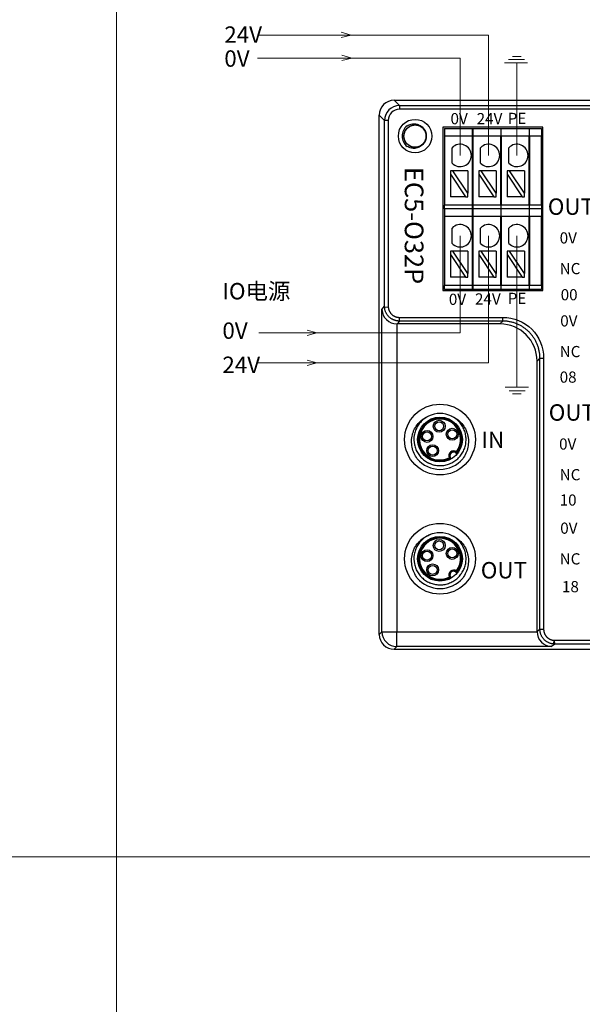
# Model space of a CAD drawing. Units: millimetres. Extents: x 1250 to 2688, y 3290 to 5003.
# Drawn here: x 2110 to 2186, y 3422 to 3554 of the extents above; entities that cross this region are included whole.
import ezdxf

# ---------------------------------------------------------------- set-up
doc = ezdxf.new("R2010")
doc.units = ezdxf.units.MM
doc.layers.get('0').update_dxf_attribs({"lineweight": 18})
doc.layers.add('DIM', color=3, linetype='Continuous', lineweight=13)
doc.layers.add('DWG', color=7, linetype='Continuous', lineweight=30)

msp = doc.modelspace()

# ---------------------------------------------------------------- linework, layer by layer
for points in [[(1686.899, 3594.082), (2123.495, 3594.082), (2123.495, 3442.133), (1686.899, 3442.133)], [(2123.495, 3594.082), (2560.09, 3594.082), (2560.09, 3442.133), (2123.495, 3442.133)], [(1686.899, 3442.133), (2123.495, 3442.133), (2123.495, 3290.183), (1686.899, 3290.183)], [(2123.495, 3442.133), (2560.09, 3442.133), (2560.09, 3290.183), (2123.495, 3290.183)]]:
    msp.add_lwpolyline(points, close=True)
at = {"layer": 'DIM', "color": 1}
for p, q in [((2173.387, 3552.422), (2142.402, 3552.422)), ((2173.387, 3536.278), (2173.387, 3552.422)), ((2173.387, 3525.495), (2173.4, 3521.475)), ((2173.387, 3525.495), (2173.387, 3508.431)), ((2173.4, 3508.431), (2142.409, 3508.431))]:
    msp.add_line(p, q, dxfattribs=at)
at = {"layer": 'DIM', "color": 3}
for p, q in [((2154.98, 3552.422), (2153.603, 3552.818)), ((2154.98, 3552.422), (2153.638, 3552.104)), ((2155.061, 3549.322), (2153.684, 3549.718)), ((2155.061, 3549.322), (2153.719, 3549.004)), ((2178.637, 3548.719), (2175.508, 3548.719)), ((2178.205, 3549.151), (2176.083, 3549.151)), ((2177.774, 3549.546), (2176.623, 3549.546)), ((2177.191, 3536.278), (2177.191, 3548.677)), ((2177.191, 3525.495), (2177.191, 3505.163)), ((2150.368, 3512.451), (2149.077, 3512.815)), ((2150.368, 3512.451), (2149.077, 3512.091)), ((2150.368, 3508.431), (2149.077, 3508.795)), ((2150.368, 3508.431), (2149.077, 3508.07)), ((2178.756, 3505.163), (2175.626, 3505.163)), ((2176.177, 3504.689), (2178.299, 3504.689)), ((2176.609, 3504.294), (2177.76, 3504.294))]:
    msp.add_line(p, q, dxfattribs=at)
at = {"layer": 'DIM', "color": 5}
for p, q in [((2169.583, 3549.322), (2142.402, 3549.322)), ((2169.583, 3536.278), (2169.583, 3549.322)), ((2169.583, 3525.495), (2169.583, 3512.451)), ((2169.583, 3512.451), (2142.565, 3512.451))]:
    msp.add_line(p, q, dxfattribs=at)
at = {"layer": 'DWG'}
for p, q in [((2160.727, 3543.689), (2161.435, 3542.982)), ((2160.727, 3543.689), (2284.15, 3543.689)), ((2161.435, 3542.982), (2161.435, 3542.482)), ((2161.435, 3542.982), (2283.443, 3542.982)), ((2283.443, 3542.482), (2161.435, 3542.482)), ((2159.435, 3540.982), (2158.728, 3541.69)), ((2158.728, 3471.989), (2158.728, 3541.69)), ((2159.435, 3516.036), (2159.435, 3540.982)), ((2159.935, 3540.982), (2159.435, 3540.982)), ((2159.935, 3540.982), (2159.935, 3515.95)), ((2161.949, 3540.468), (2161.949, 3540.464)), ((2161.951, 3540.466), (2161.949, 3540.468)), ((2161.953, 3540.468), (2161.949, 3540.468)), ((2167.236, 3540.074), (2167.236, 3518.157)), ((2180.656, 3540.074), (2167.236, 3540.074)), ((2167.486, 3539.874), (2167.486, 3538.874)), ((2167.486, 3539.874), (2171.236, 3539.874)), ((2171.236, 3538.874), (2171.236, 3539.874)), ((2171.286, 3539.874), (2175.036, 3539.874)), ((2171.286, 3539.874), (2171.286, 3538.874)), ((2175.036, 3539.874), (2175.036, 3538.874)), ((2175.086, 3538.874), (2175.086, 3539.874)), ((2175.086, 3539.874), (2178.836, 3539.874)), ((2178.836, 3539.874), (2178.836, 3538.874)), ((2178.886, 3539.874), (2180.506, 3539.874)), ((2178.886, 3538.874), (2178.886, 3539.874)), ((2180.506, 3539.874), (2180.506, 3538.874)), ((2180.656, 3518.157), (2180.656, 3540.074)), ((2171.236, 3538.874), (2167.486, 3538.874)), ((2167.486, 3538.874), (2167.486, 3529.591)), ((2171.236, 3529.591), (2171.236, 3538.874)), ((2171.286, 3538.874), (2171.286, 3529.591)), ((2175.036, 3538.874), (2171.286, 3538.874)), ((2175.036, 3529.591), (2175.036, 3538.874)), ((2178.836, 3538.874), (2175.086, 3538.874)), ((2175.086, 3538.874), (2175.086, 3529.591)), ((2178.836, 3529.591), (2178.836, 3538.874)), ((2180.506, 3538.874), (2178.886, 3538.874)), ((2178.886, 3538.874), (2178.886, 3529.591)), ((2180.506, 3529.591), (2180.506, 3538.874)), ((2168.495, 3535.245), (2168.495, 3537.311)), ((2171.286, 3536.983), (2171.236, 3536.983)), ((2172.299, 3535.245), (2172.299, 3537.311)), ((2175.086, 3536.983), (2175.036, 3536.983)), ((2176.104, 3535.245), (2176.104, 3537.311)), ((2178.886, 3536.983), (2178.836, 3536.983)), ((2168.296, 3534.233), (2168.296, 3533.778)), ((2168.595, 3534.233), (2168.296, 3534.233)), ((2170.596, 3531.193), (2168.595, 3534.233)), ((2170.596, 3534.233), (2168.595, 3534.233)), ((2170.596, 3534.233), (2170.596, 3531.193)), ((2172.399, 3534.233), (2172.1, 3534.233)), ((2172.1, 3534.233), (2172.1, 3533.778)), ((2174.4, 3531.193), (2172.399, 3534.233)), ((2174.4, 3534.233), (2172.399, 3534.233)), ((2174.4, 3534.233), (2174.4, 3531.193)), ((2175.904, 3534.233), (2175.904, 3533.778)), ((2176.204, 3534.233), (2175.904, 3534.233)), ((2178.204, 3534.233), (2176.204, 3534.233)), ((2178.204, 3531.193), (2176.204, 3534.233)), ((2178.204, 3534.233), (2178.204, 3531.193)), ((2168.296, 3533.778), (2170.297, 3530.738)), ((2168.296, 3533.778), (2168.296, 3530.738)), ((2172.1, 3533.778), (2172.1, 3530.738)), ((2172.1, 3533.778), (2174.101, 3530.738)), ((2175.904, 3533.778), (2177.905, 3530.738)), ((2175.904, 3533.778), (2175.904, 3530.738)), ((2171.236, 3531.983), (2171.286, 3531.983)), ((2175.036, 3531.983), (2175.086, 3531.983)), ((2178.836, 3531.983), (2178.886, 3531.983)), ((2170.297, 3530.738), (2168.296, 3530.738)), ((2170.297, 3530.738), (2170.596, 3530.738)), ((2170.596, 3530.738), (2170.596, 3531.193)), ((2174.101, 3530.738), (2172.1, 3530.738)), ((2174.101, 3530.738), (2174.4, 3530.738)), ((2174.4, 3530.738), (2174.4, 3531.193)), ((2177.905, 3530.738), (2175.904, 3530.738)), ((2177.905, 3530.738), (2178.204, 3530.738)), ((2178.204, 3530.738), (2178.204, 3531.193)), ((2167.486, 3529.091), (2167.486, 3529.591)), ((2171.236, 3529.591), (2167.486, 3529.591)), ((2167.486, 3529.091), (2167.486, 3528.091)), ((2171.236, 3529.091), (2167.486, 3529.091)), ((2171.236, 3529.091), (2171.236, 3529.591)), ((2171.236, 3528.091), (2171.236, 3529.091)), ((2171.286, 3529.591), (2171.286, 3529.091)), ((2175.036, 3529.591), (2171.286, 3529.591)), ((2171.286, 3529.091), (2171.286, 3528.091)), ((2175.036, 3529.091), (2171.286, 3529.091)), ((2175.036, 3529.591), (2175.036, 3529.091)), ((2175.036, 3529.091), (2175.036, 3528.091)), ((2178.836, 3529.591), (2175.086, 3529.591)), ((2175.086, 3529.091), (2175.086, 3529.591)), ((2175.086, 3528.091), (2175.086, 3529.091)), ((2178.836, 3529.091), (2175.086, 3529.091)), ((2178.836, 3529.591), (2178.836, 3529.091)), ((2178.836, 3529.091), (2178.836, 3528.091)), ((2180.506, 3529.591), (2178.886, 3529.591)), ((2178.886, 3529.091), (2178.886, 3529.591)), ((2178.886, 3528.091), (2178.886, 3529.091)), ((2180.506, 3529.091), (2178.886, 3529.091)), ((2180.506, 3529.591), (2180.506, 3529.091)), ((2180.506, 3529.091), (2180.506, 3528.091)), ((2167.486, 3528.091), (2167.486, 3518.807)), ((2171.236, 3528.091), (2167.486, 3528.091)), ((2171.236, 3518.807), (2171.236, 3528.091)), ((2175.036, 3528.091), (2171.286, 3528.091)), ((2171.286, 3528.091), (2171.286, 3518.807)), ((2175.036, 3518.807), (2175.036, 3528.091)), ((2175.086, 3528.091), (2175.086, 3518.807)), ((2178.836, 3528.091), (2175.086, 3528.091)), ((2178.836, 3518.807), (2178.836, 3528.091)), ((2178.886, 3528.091), (2178.886, 3518.807)), ((2180.506, 3528.091), (2178.886, 3528.091)), ((2180.506, 3518.807), (2180.506, 3528.091)), ((2168.495, 3524.462), (2168.495, 3526.528)), ((2171.286, 3526.199), (2171.236, 3526.199)), ((2172.299, 3524.462), (2172.299, 3526.528)), ((2175.086, 3526.199), (2175.036, 3526.199)), ((2176.104, 3524.462), (2176.104, 3526.528)), ((2178.886, 3526.199), (2178.836, 3526.199)), ((2168.296, 3523.449), (2168.296, 3522.995)), ((2168.595, 3523.449), (2168.296, 3523.449)), ((2170.596, 3520.41), (2168.595, 3523.449)), ((2170.596, 3523.449), (2168.595, 3523.449)), ((2170.596, 3523.449), (2170.596, 3520.41)), ((2172.399, 3523.449), (2172.1, 3523.449)), ((2172.1, 3523.449), (2172.1, 3522.995)), ((2174.4, 3520.41), (2172.399, 3523.449)), ((2174.4, 3523.449), (2172.399, 3523.449)), ((2174.4, 3523.449), (2174.4, 3520.41)), ((2175.904, 3523.449), (2175.904, 3522.995)), ((2176.204, 3523.449), (2175.904, 3523.449)), ((2178.204, 3520.41), (2176.204, 3523.449)), ((2178.204, 3523.449), (2176.204, 3523.449)), ((2178.204, 3523.449), (2178.204, 3520.41)), ((2168.296, 3522.995), (2168.296, 3519.955)), ((2168.296, 3522.995), (2170.297, 3519.955)), ((2172.1, 3522.995), (2174.101, 3519.955)), ((2172.1, 3522.995), (2172.1, 3519.955)), ((2175.904, 3522.995), (2175.904, 3519.955)), ((2175.904, 3522.995), (2177.905, 3519.955)), ((2171.236, 3521.199), (2171.286, 3521.199)), ((2175.036, 3521.199), (2175.086, 3521.199)), ((2178.836, 3521.199), (2178.886, 3521.199)), ((2170.297, 3519.955), (2168.296, 3519.955)), ((2170.297, 3519.955), (2170.596, 3519.955)), ((2170.596, 3519.955), (2170.596, 3520.41)), ((2174.101, 3519.955), (2172.1, 3519.955)), ((2174.101, 3519.955), (2174.4, 3519.955)), ((2174.4, 3519.955), (2174.4, 3520.41)), ((2177.905, 3519.955), (2175.904, 3519.955)), ((2177.905, 3519.955), (2178.204, 3519.955)), ((2178.204, 3519.955), (2178.204, 3520.41)), ((2167.236, 3518.157), (2180.656, 3518.157)), ((2167.486, 3518.307), (2167.486, 3518.807)), ((2171.236, 3518.807), (2167.486, 3518.807)), ((2171.236, 3518.307), (2167.486, 3518.307)), ((2171.236, 3518.307), (2171.236, 3518.807)), ((2175.036, 3518.807), (2171.286, 3518.807)), ((2171.286, 3518.807), (2171.286, 3518.307)), ((2175.036, 3518.307), (2171.286, 3518.307)), ((2175.036, 3518.807), (2175.036, 3518.307)), ((2175.086, 3518.307), (2175.086, 3518.807)), ((2178.836, 3518.807), (2175.086, 3518.807)), ((2178.836, 3518.307), (2175.086, 3518.307)), ((2178.836, 3518.807), (2178.836, 3518.307)), ((2178.886, 3518.307), (2178.886, 3518.807)), ((2180.506, 3518.807), (2178.886, 3518.807)), ((2180.506, 3518.307), (2178.886, 3518.307)), ((2180.506, 3518.807), (2180.506, 3518.307)), ((2159.094, 3515.585), (2159.435, 3516.041)), ((2159.094, 3472.354), (2159.094, 3515.585)), ((2159.439, 3515.922), (2159.935, 3515.95)), ((2161.425, 3514.543), (2175.309, 3514.543)), ((2161.425, 3514.046), (2161.425, 3514.543)), ((2175.309, 3514.046), (2175.309, 3514.543)), ((2161.09, 3513.658), (2161.09, 3472.354)), ((2161.431, 3514.046), (2161.14, 3513.657)), ((2174.921, 3513.657), (2161.14, 3513.657)), ((2175.309, 3514.046), (2161.425, 3514.046)), ((2174.921, 3513.657), (2175.309, 3514.046)), ((2180.281, 3509.074), (2179.893, 3508.685)), ((2180.281, 3509.074), (2180.778, 3509.074)), ((2180.281, 3472.689), (2180.281, 3509.074)), ((2180.778, 3509.074), (2180.778, 3472.689)), ((2179.893, 3472.405), (2179.893, 3508.685)), ((2158.728, 3471.989), (2159.094, 3472.354)), ((2159.094, 3472.354), (2161.09, 3472.354)), ((2161.09, 3470.358), (2161.09, 3472.354)), ((2161.09, 3472.354), (2179.893, 3472.354)), ((2179.893, 3472.405), (2180.281, 3472.696)), ((2180.281, 3472.689), (2180.778, 3472.689)), ((2182.277, 3470.7), (2181.821, 3470.358)), ((2182.157, 3470.703), (2182.185, 3471.2)), ((2182.185, 3471.2), (2283.443, 3471.2)), ((2283.443, 3470.7), (2182.27, 3470.7)), ((2161.09, 3470.358), (2160.724, 3469.993)), ((2160.724, 3469.993), (2284.15, 3469.993)), ((2181.821, 3470.358), (2161.09, 3470.358))]:
    msp.add_line(p, q, dxfattribs=at)
for centre, radius in [((2163.538, 3538.874), 2.25), ((2163.538, 3538.874), 2.25), ((2166.876, 3498.144), 4.75), ((2166.876, 3498.144), 3), ((2166.767, 3499.929), 0.8), ((2166.767, 3499.929), 0.6), ((2168.516, 3498.857), 0.8), ((2165.137, 3498.561), 0.8), ((2165.137, 3498.561), 0.6), ((2168.516, 3498.857), 0.6), ((2165.889, 3496.652), 0.8), ((2165.889, 3496.652), 0.6), ((2166.876, 3482.144), 4.75), ((2166.876, 3482.144), 3), ((2166.767, 3483.929), 0.8), ((2166.767, 3483.929), 0.6), ((2165.137, 3482.561), 0.8), ((2165.137, 3482.561), 0.6), ((2168.516, 3482.857), 0.8), ((2168.516, 3482.857), 0.6), ((2165.889, 3480.652), 0.8), ((2165.889, 3480.652), 0.6)]:
    msp.add_circle(centre, radius, dxfattribs=at)
for centre, radius, start, end in [((2163.538, 3538.874), 1.75, 128.04012, 231.95988), ((2163.538, 3538.874), 1.5, 318.77864, 41.28545), ((2169.583, 3536.278), 1.5, 223.52235, 136.47765), ((2173.387, 3536.278), 1.5, 223.52235, 136.47765), ((2177.191, 3536.278), 1.5, 223.52235, 136.47765), ((2169.583, 3525.495), 1.5, 223.52235, 136.47765), ((2173.387, 3525.495), 1.5, 223.52235, 136.47765), ((2177.191, 3525.495), 1.5, 223.52235, 136.47765), ((2166.876, 3498.144), 2.917, 319.9096, 300.0904), ((2166.876, 3498.144), 2.851, 321.45537, 298.54463), ((2166.876, 3498.144), 2.751, 323.56907, 296.43093), ((2166.876, 3498.144), 3.5, 63.64516, 116.35555), ((2168.708, 3495.96), 0.669, 55.24647, 204.75353), ((2168.708, 3495.96), 0.569, 45.641, 214.359), ((2168.708, 3495.96), 0.5, 27.28245, 232.71739), ((2166.876, 3498.144), 4, 220.28577, 319.71423), ((2166.876, 3482.144), 2.917, 319.9096, 300.0904), ((2166.876, 3482.144), 3.5, 63.64516, 116.35555), ((2166.876, 3482.144), 2.851, 321.45537, 298.54463), ((2166.876, 3482.144), 2.751, 323.56907, 296.43093), ((2168.708, 3479.96), 0.669, 55.24647, 204.75353), ((2168.708, 3479.96), 0.569, 45.641, 214.359), ((2168.708, 3479.96), 0.5, 27.28245, 232.71739), ((2166.876, 3482.144), 4, 220.28577, 319.71423)]:
    msp.add_arc(centre, radius, start, end, dxfattribs=at)
for centre, major_axis, ratio, start_param, end_param in [((2160.729, 3541.688), (-1.415, 1.415), 0.999315, 5.4981298, 7.0682409), ((2161.436, 3540.981), (1.415, -1.415), 0.9996573, 2.3565371, 3.9266482), ((2161.436, 3540.981), (-1.061, 1.061), 0.999315, 5.4981298, 7.0682409), ((2161.09, 3515.585), (1.902, -0.634), 0.957304, 3.4766189, 5.0212369), ((2161.142, 3515.655), (1.199, 1.599), 0.9990488, 3.7592869, 3.7845517), ((2174.915, 3508.679), (-3.522, -3.522), 0.9987828, 2.3568035, 3.9263818), ((2160.725, 3471.99), (-1.413, -1.413), 0.999315, 5.4981298, 7.0682409), ((2161.09, 3472.354), (1.412, -1.412), 0.999315, 3.9273334, 5.4974445), ((2181.891, 3472.406), (-1.599, -1.199), 0.9990488, 5.6402262, 5.665491), ((2181.821, 3472.354), (0.634, -1.902), 0.957304, 4.4035411, 5.948159)]:
    msp.add_ellipse(centre, major_axis=major_axis, ratio=ratio, start_param=start_param, end_param=end_param, dxfattribs=at)
for points, knots in [([(2162.46, 3540.252), (2162.636, 3540.364), (2162.826, 3540.442), (2163.231, 3540.529), (2163.438, 3540.536), (2163.744, 3540.484), (2163.843, 3540.457), (2164.035, 3540.384), (2164.129, 3540.338), (2164.392, 3540.176), (2164.547, 3540.035), (2164.666, 3539.864)], [0, 0, 0, 0, 0.6173724, 0.6173724, 1.2347448, 1.2347448, 1.543431, 1.543431, 1.8521172, 1.8521172, 2.4694896, 2.4694896, 2.4694896, 2.4694896]), ([(2161.951, 3540.466), (2161.951, 3540.465), (2161.951, 3540.465), (2161.95, 3540.465), (2161.95, 3540.464), (2161.949, 3540.464), (2161.949, 3540.464), (2161.949, 3540.464)], [0, 0, 0, 0, 0.0014796003, 0.0014796003, 0.0022194008, 0.0022194008, 0.0029592015, 0.0029592015, 0.0029592015, 0.0029592015]), ([(2161.953, 3540.468), (2161.953, 3540.468), (2161.953, 3540.467), (2161.952, 3540.467), (2161.952, 3540.467), (2161.952, 3540.466), (2161.951, 3540.466), (2161.951, 3540.466)], [0, 0, 0, 0, 0.0014800111, 0.0014800111, 0.0022200171, 0.0022200171, 0.0029600232, 0.0029600232, 0.0029600232, 0.0029600232]), ([(2163.731, 3540.362), (2163.756, 3540.358), (2163.781, 3540.354), (2163.908, 3540.331), (2164.006, 3540.303), (2164.195, 3540.226), (2164.287, 3540.178), (2164.457, 3540.064), (2164.535, 3540), (2164.679, 3539.854), (2164.744, 3539.773), (2164.909, 3539.516), (2164.985, 3539.321), (2165.035, 3539.019), (2165.041, 3538.916), (2165.033, 3538.712), (2165.019, 3538.611), (2164.969, 3538.412), (2164.934, 3538.315), (2164.846, 3538.131), (2164.792, 3538.044), (2164.667, 3537.88), (2164.597, 3537.806), (2164.443, 3537.673), (2164.358, 3537.613), (2164.18, 3537.514), (2164.086, 3537.474), (2163.891, 3537.412), (2163.789, 3537.392), (2163.486, 3537.361), (2163.277, 3537.383), (2162.986, 3537.476), (2162.89, 3537.517), (2162.713, 3537.617), (2162.63, 3537.676), (2162.398, 3537.878), (2162.272, 3538.044), (2162.14, 3538.322), (2162.106, 3538.418), (2162.057, 3538.616), (2162.043, 3538.719), (2162.032, 3539.025), (2162.068, 3539.232), (2162.216, 3539.61), (2162.33, 3539.786), (2162.546, 3540.003), (2162.626, 3540.069), (2162.797, 3540.182), (2162.887, 3540.229), (2163.173, 3540.343), (2163.377, 3540.379), (2163.685, 3540.37), (2163.786, 3540.357), (2163.984, 3540.31), (2164.083, 3540.275), (2164.359, 3540.146), (2164.527, 3540.02), (2164.797, 3539.715), (2164.901, 3539.533), (2164.996, 3539.242), (2165.018, 3539.141), (2165.041, 3538.938), (2165.042, 3538.836), (2165.013, 3538.529), (2164.952, 3538.331), (2164.804, 3538.062), (2164.746, 3537.978), (2164.613, 3537.822), (2164.538, 3537.751), (2164.297, 3537.564), (2164.108, 3537.471), (2163.812, 3537.396), (2163.71, 3537.38), (2163.505, 3537.371), (2163.404, 3537.376), (2163.202, 3537.409), (2163.102, 3537.435), (2162.911, 3537.508), (2162.82, 3537.553), (2162.646, 3537.664), (2162.566, 3537.727), (2162.42, 3537.869), (2162.353, 3537.949), (2162.239, 3538.118), (2162.191, 3538.208), (2162.113, 3538.397), (2162.083, 3538.496), (2162.027, 3538.796), (2162.03, 3539.006), (2162.098, 3539.304), (2162.131, 3539.403), (2162.216, 3539.588), (2162.267, 3539.676), (2162.448, 3539.924), (2162.602, 3540.064), (2162.868, 3540.22), (2162.961, 3540.262), (2163.154, 3540.327), (2163.256, 3540.35), (2163.559, 3540.388), (2163.768, 3540.37), (2164.158, 3540.255), (2164.343, 3540.156), (2164.578, 3539.96), (2164.651, 3539.885), (2164.777, 3539.726), (2164.832, 3539.64), (2164.971, 3539.365), (2165.024, 3539.164), (2165.042, 3538.857), (2165.037, 3538.755), (2165.007, 3538.553), (2164.982, 3538.453), (2164.876, 3538.165), (2164.766, 3537.987), (2164.485, 3537.693), (2164.313, 3537.573), (2164.031, 3537.453), (2163.932, 3537.423), (2163.732, 3537.383), (2163.631, 3537.373), (2163.322, 3537.375), (2163.119, 3537.419), (2162.838, 3537.544), (2162.75, 3537.594), (2162.584, 3537.713), (2162.506, 3537.781), (2162.298, 3538.006), (2162.19, 3538.186), (2162.089, 3538.474), (2162.065, 3538.575), (2162.038, 3538.777), (2162.035, 3538.879), (2162.05, 3539.083), (2162.068, 3539.185), (2162.123, 3539.381), (2162.161, 3539.476), (2162.256, 3539.659), (2162.312, 3539.744), (2162.441, 3539.902), (2162.515, 3539.975), (2162.674, 3540.104), (2162.759, 3540.159), (2162.94, 3540.253), (2163.037, 3540.291), (2163.331, 3540.373), (2163.54, 3540.388), (2163.744, 3540.36)], [0, 0, 0, 0, 0.0763935, 0.0763935, 0.3827268, 0.3827268, 0.6890601, 0.6890601, 0.9953934, 0.9953934, 1.3017267, 1.3017267, 1.9143933, 1.9143933, 2.2207266, 2.2207266, 2.5270599, 2.5270599, 2.8333932, 2.8333932, 3.1397265, 3.1397265, 3.4460598, 3.4460598, 3.7523931, 3.7523931, 4.0587264, 4.0587264, 4.3650597, 4.3650597, 4.9777263, 4.9777263, 5.2840596, 5.2840596, 5.5903929, 5.5903929, 6.2030595, 6.2030595, 6.5093928, 6.5093928, 6.8157261, 6.8157261, 7.4283927, 7.4283927, 8.0410592, 8.0410592, 8.3473925, 8.3473925, 8.6537258, 8.6537258, 9.2663924, 9.2663924, 9.5727257, 9.5727257, 9.879059, 9.879059, 10.4917256, 10.4917256, 11.1043922, 11.1043922, 11.4107255, 11.4107255, 11.7170588, 11.7170588, 12.3297254, 12.3297254, 12.6360587, 12.6360587, 12.942392, 12.942392, 13.5550586, 13.5550586, 13.8613919, 13.8613919, 14.1677252, 14.1677252, 14.4740585, 14.4740585, 14.7803918, 14.7803918, 15.0867251, 15.0867251, 15.3930584, 15.3930584, 15.6993917, 15.6993917, 16.005725, 16.005725, 16.6183916, 16.6183916, 16.9247249, 16.9247249, 17.2310582, 17.2310582, 17.8437248, 17.8437248, 18.1500581, 18.1500581, 18.4563914, 18.4563914, 19.069058, 19.069058, 19.6817246, 19.6817246, 19.9880579, 19.9880579, 20.2943912, 20.2943912, 20.9070578, 20.9070578, 21.2133911, 21.2133911, 21.5197244, 21.5197244, 22.1323909, 22.1323909, 22.7450575, 22.7450575, 23.0513908, 23.0513908, 23.3577241, 23.3577241, 23.9703907, 23.9703907, 24.276724, 24.276724, 24.5830573, 24.5830573, 25.1957239, 25.1957239, 25.5020572, 25.5020572, 25.8083905, 25.8083905, 26.1147238, 26.1147238, 26.4210571, 26.4210571, 26.7273904, 26.7273904, 27.0337237, 27.0337237, 27.340057, 27.340057, 27.6463903, 27.6463903, 28.2590569, 28.2590569, 28.2590569, 28.2590569]), ([(2164.667, 3537.885), (2164.607, 3537.8), (2164.54, 3537.723), (2164.39, 3537.582), (2164.307, 3537.519), (2164.044, 3537.356), (2163.847, 3537.282), (2163.443, 3537.213), (2163.232, 3537.219), (2162.83, 3537.305), (2162.636, 3537.384), (2162.46, 3537.496)], [0, 0, 0, 0, 0.3089001, 0.3089001, 0.6178001, 0.6178001, 1.2356003, 1.2356003, 1.8534004, 1.8534004, 2.4712006, 2.4712006, 2.4712006, 2.4712006]), ([(2161.425, 3514.046), (2161.378, 3514.047), (2161.285, 3514.049), (2161.146, 3514.065), (2161.009, 3514.089), (2160.872, 3514.124), (2160.739, 3514.168), (2160.608, 3514.222), (2160.481, 3514.285), (2160.359, 3514.357), (2160.241, 3514.437), (2160.129, 3514.527), (2160.024, 3514.624), (2159.926, 3514.729), (2159.835, 3514.841), (2159.752, 3514.959), (2159.678, 3515.084), (2159.613, 3515.214), (2159.558, 3515.349), (2159.512, 3515.488), (2159.477, 3515.63), (2159.451, 3515.775), (2159.443, 3515.873), (2159.439, 3515.922)], [0, 0, 0, 0, 0.1391669, 0.2787366, 0.4187096, 0.5590867, 0.6998686, 0.8410559, 0.9826494, 1.1246496, 1.2670573, 1.4098731, 1.5530977, 1.6967317, 1.8407757, 1.9852304, 2.1300964, 2.2753744, 2.4210649, 2.5671685, 2.7136859, 2.8606177, 3.0079645, 3.0079645, 3.0079645, 3.0079645]), ([(2175.309, 3514.543), (2176.745, 3514.543), (2178.164, 3513.954), (2180.189, 3511.929), (2180.778, 3510.51), (2180.778, 3509.074)], [0, 0, 0, 0, 4.2664114, 4.2664114, 8.5328228, 8.5328228, 8.5328228, 8.5328228]), ([(2180.281, 3509.074), (2180.28, 3509.148), (2180.278, 3509.297), (2180.263, 3509.52), (2180.238, 3509.741), (2180.203, 3509.962), (2180.158, 3510.181), (2180.104, 3510.397), (2180.039, 3510.611), (2179.966, 3510.822), (2179.883, 3511.029), (2179.79, 3511.232), (2179.689, 3511.431), (2179.579, 3511.625), (2179.46, 3511.814), (2179.333, 3511.998), (2179.198, 3512.175), (2179.055, 3512.346), (2178.904, 3512.511), (2178.747, 3512.669), (2178.582, 3512.82), (2178.411, 3512.963), (2178.233, 3513.098), (2178.05, 3513.225), (2177.861, 3513.344), (2177.666, 3513.454), (2177.468, 3513.555), (2177.264, 3513.647), (2177.057, 3513.73), (2176.846, 3513.804), (2176.633, 3513.868), (2176.416, 3513.923), (2176.197, 3513.967), (2175.977, 3514.002), (2175.755, 3514.027), (2175.532, 3514.043), (2175.383, 3514.045), (2175.309, 3514.046)], [0, 0, 0, 0, 0.2232597, 0.4465017, 0.669727, 0.8929368, 1.1161321, 1.339314, 1.5624836, 1.7856419, 2.00879, 2.2319289, 2.4550599, 2.6781838, 2.9013018, 3.124415, 3.3475245, 3.5706313, 3.7937364, 4.016841, 4.2399462, 4.463053, 4.6861624, 4.9092756, 5.1323937, 5.3555176, 5.5786485, 5.8017875, 6.0249356, 6.2480939, 6.4712635, 6.6944453, 6.9176407, 7.1408505, 7.3640758, 7.5873178, 7.8105775, 7.8105775, 7.8105775, 7.8105775]), ([(2163.825, 3495.557), (2163.655, 3495.788), (2163.513, 3496.033), (2163.282, 3496.55), (2163.194, 3496.825), (2163.081, 3497.381), (2163.055, 3497.662), (2163.067, 3498.233), (2163.105, 3498.517), (2163.209, 3498.928), (2163.251, 3499.063), (2163.351, 3499.33), (2163.41, 3499.462), (2163.605, 3499.841), (2163.763, 3500.075), (2164.041, 3500.4), (2164.141, 3500.504), (2164.35, 3500.696), (2164.46, 3500.785), (2164.804, 3501.033), (2165.056, 3501.173), (2165.322, 3501.28)], [0, 0, 0, 0, 0.8521939, 0.8521939, 1.7043878, 1.7043878, 2.5565817, 2.5565817, 3.4087756, 3.4087756, 3.8348726, 3.8348726, 4.2609695, 4.2609695, 5.1131634, 5.1131634, 5.5392604, 5.5392604, 5.9653574, 5.9653574, 6.8175513, 6.8175513, 6.8175513, 6.8175513]), ([(2165.251, 3501.243), (2165.25, 3501.243), (2165.25, 3501.243), (2165.059, 3501.143), (2164.876, 3501.024), (2164.539, 3500.758), (2164.384, 3500.611), (2164.101, 3500.287), (2163.973, 3500.111), (2163.755, 3499.742), (2163.664, 3499.549), (2163.515, 3499.144), (2163.46, 3498.934), (2163.354, 3498.302), (2163.361, 3497.862), (2163.49, 3497.234), (2163.552, 3497.026), (2163.715, 3496.626), (2163.813, 3496.436), (2164.044, 3496.076), (2164.178, 3495.904), (2164.472, 3495.591), (2164.632, 3495.449), (2164.978, 3495.195), (2165.165, 3495.083), (2165.552, 3494.897), (2165.752, 3494.822), (2166.167, 3494.71), (2166.381, 3494.672), (2166.808, 3494.638), (2167.022, 3494.64), (2167.451, 3494.684), (2167.664, 3494.727), (2168.074, 3494.848), (2168.273, 3494.927), (2168.659, 3495.124), (2168.84, 3495.239), (2169.179, 3495.499), (2169.338, 3495.646), (2169.626, 3495.968), (2169.754, 3496.14), (2169.976, 3496.505), (2170.072, 3496.701), (2170.225, 3497.103), (2170.282, 3497.309), (2170.358, 3497.731), (2170.377, 3497.948), (2170.375, 3498.377), (2170.354, 3498.59), (2170.274, 3499.012), (2170.213, 3499.221), (2170.057, 3499.62), (2169.961, 3499.811), (2169.733, 3500.177), (2169.602, 3500.35), (2169.168, 3500.823), (2168.819, 3501.087), (2168.43, 3501.28)], [0, 0, 0, 0, 0.0025762, 0.0025762, 0.6466873, 0.6466873, 1.2907985, 1.2907985, 1.9349097, 1.9349097, 2.5790209, 2.5790209, 3.2231321, 3.2231321, 4.5113544, 4.5113544, 5.1554656, 5.1554656, 5.7995768, 5.7995768, 6.443688, 6.443688, 7.0877992, 7.0877992, 7.7319104, 7.7319104, 8.3760215, 8.3760215, 9.0201327, 9.0201327, 9.6642439, 9.6642439, 10.3083551, 10.3083551, 10.9524663, 10.9524663, 11.5965775, 11.5965775, 12.2406886, 12.2406886, 12.8847998, 12.8847998, 13.528911, 13.528911, 14.1730222, 14.1730222, 14.8171334, 14.8171334, 15.4612446, 15.4612446, 16.1053557, 16.1053557, 16.7494669, 16.7494669, 17.3935781, 17.3935781, 18.6818005, 18.6818005, 18.6818005, 18.6818005]), ([(2168.43, 3501.28), (2168.696, 3501.173), (2168.944, 3501.036), (2169.404, 3500.705), (2169.617, 3500.51), (2169.986, 3500.08), (2170.147, 3499.842), (2170.408, 3499.336), (2170.507, 3499.071), (2170.612, 3498.658), (2170.639, 3498.516), (2170.678, 3498.235), (2170.688, 3498.094), (2170.698, 3497.67), (2170.672, 3497.383), (2170.559, 3496.826), (2170.473, 3496.557), (2170.242, 3496.037), (2170.097, 3495.788), (2169.928, 3495.557)], [0, 0, 0, 0, 0.8521496, 0.8521496, 1.7042993, 1.7042993, 2.5564489, 2.5564489, 3.4085985, 3.4085985, 3.8346734, 3.8346734, 4.2607482, 4.2607482, 5.1128978, 5.1128978, 5.9650475, 5.9650475, 6.8171971, 6.8171971, 6.8171971, 6.8171971]), ([(2168.238, 3495.639), (2168.238, 3495.639), (2168.237, 3495.64), (2168.23, 3495.641), (2168.226, 3495.642), (2168.212, 3495.646), (2168.202, 3495.648), (2168.177, 3495.656), (2168.16, 3495.66), (2168.13, 3495.67), (2168.116, 3495.675), (2168.102, 3495.68), (2168.101, 3495.68), (2168.101, 3495.68)], [0, 0, 0, 0, 0.01970717, 0.01970717, 0.03920858, 0.03920858, 0.06834574, 0.06834574, 0.1096355, 0.1096355, 0.14232844, 0.14232844, 0.14383567, 0.14383567, 0.14383567, 0.14383567]), ([(2169.09, 3496.51), (2169.095, 3496.479), (2169.099, 3496.447), (2169.104, 3496.392), (2169.106, 3496.368), (2169.106, 3496.367)], [0, 0, 0, 0, 0.0719154, 0.0719154, 0.1438308, 0.1438308, 0.1438308, 0.1438308]), ([(2169.108, 3496.265), (2169.108, 3496.268), (2169.108, 3496.271), (2169.108, 3496.293), (2169.108, 3496.311), (2169.107, 3496.341), (2169.107, 3496.354), (2169.106, 3496.367)], [0, 0, 0, 0, 0.00933417, 0.00933417, 0.06267277, 0.06267277, 0.10228392, 0.10228392, 0.10228392, 0.10228392]), ([(2163.825, 3479.557), (2163.655, 3479.788), (2163.513, 3480.033), (2163.282, 3480.55), (2163.194, 3480.825), (2163.081, 3481.381), (2163.055, 3481.662), (2163.067, 3482.233), (2163.105, 3482.517), (2163.209, 3482.928), (2163.251, 3483.063), (2163.351, 3483.33), (2163.41, 3483.462), (2163.605, 3483.841), (2163.763, 3484.075), (2164.041, 3484.4), (2164.141, 3484.504), (2164.35, 3484.696), (2164.46, 3484.785), (2164.804, 3485.033), (2165.056, 3485.173), (2165.322, 3485.28)], [0, 0, 0, 0, 0.8521939, 0.8521939, 1.7043878, 1.7043878, 2.5565817, 2.5565817, 3.4087756, 3.4087756, 3.8348726, 3.8348726, 4.2609695, 4.2609695, 5.1131634, 5.1131634, 5.5392604, 5.5392604, 5.9653574, 5.9653574, 6.8175513, 6.8175513, 6.8175513, 6.8175513]), ([(2165.859, 3485.492), (2165.853, 3485.491), (2165.847, 3485.489), (2165.636, 3485.424), (2165.439, 3485.342), (2165.059, 3485.143), (2164.876, 3485.024), (2164.539, 3484.758), (2164.384, 3484.611), (2164.101, 3484.287), (2163.973, 3484.111), (2163.755, 3483.742), (2163.664, 3483.549), (2163.515, 3483.144), (2163.46, 3482.934), (2163.354, 3482.302), (2163.361, 3481.862), (2163.49, 3481.234), (2163.552, 3481.026), (2163.715, 3480.626), (2163.813, 3480.436), (2164.044, 3480.076), (2164.178, 3479.904), (2164.472, 3479.591), (2164.632, 3479.449), (2164.978, 3479.195), (2165.165, 3479.083), (2165.552, 3478.897), (2165.752, 3478.822), (2166.167, 3478.71), (2166.381, 3478.672), (2166.808, 3478.638), (2167.022, 3478.64), (2167.451, 3478.684), (2167.664, 3478.727), (2168.074, 3478.848), (2168.273, 3478.927), (2168.659, 3479.124), (2168.84, 3479.239), (2169.179, 3479.499), (2169.338, 3479.646), (2169.626, 3479.968), (2169.754, 3480.14), (2169.976, 3480.505), (2170.072, 3480.701), (2170.225, 3481.103), (2170.282, 3481.309), (2170.358, 3481.731), (2170.377, 3481.948), (2170.375, 3482.377), (2170.354, 3482.59), (2170.274, 3483.012), (2170.213, 3483.221), (2170.057, 3483.62), (2169.961, 3483.811), (2169.733, 3484.177), (2169.602, 3484.35), (2169.168, 3484.823), (2168.819, 3485.087), (2168.43, 3485.28)], [0, 0, 0, 0, 0.0180329, 0.0180329, 0.6620735, 0.6620735, 1.3061141, 1.3061141, 1.9501548, 1.9501548, 2.5941954, 2.5941954, 3.2382361, 3.2382361, 3.8822767, 3.8822767, 5.170358, 5.170358, 5.8143986, 5.8143986, 6.4584393, 6.4584393, 7.1024799, 7.1024799, 7.7465206, 7.7465206, 8.3905612, 8.3905612, 9.0346018, 9.0346018, 9.6786425, 9.6786425, 10.3226831, 10.3226831, 10.9667238, 10.9667238, 11.6107644, 11.6107644, 12.2548051, 12.2548051, 12.8988457, 12.8988457, 13.5428863, 13.5428863, 14.186927, 14.186927, 14.8309676, 14.8309676, 15.4750083, 15.4750083, 16.1190489, 16.1190489, 16.7630895, 16.7630895, 17.4071302, 17.4071302, 18.0511708, 18.0511708, 19.3392521, 19.3392521, 19.3392521, 19.3392521]), ([(2168.43, 3485.28), (2168.696, 3485.173), (2168.944, 3485.036), (2169.404, 3484.705), (2169.617, 3484.51), (2169.986, 3484.08), (2170.147, 3483.842), (2170.408, 3483.336), (2170.507, 3483.071), (2170.612, 3482.658), (2170.639, 3482.516), (2170.678, 3482.235), (2170.688, 3482.094), (2170.698, 3481.67), (2170.672, 3481.383), (2170.559, 3480.826), (2170.473, 3480.557), (2170.242, 3480.037), (2170.097, 3479.788), (2169.928, 3479.557)], [0, 0, 0, 0, 0.8521496, 0.8521496, 1.7042993, 1.7042993, 2.5564489, 2.5564489, 3.4085985, 3.4085985, 3.8346734, 3.8346734, 4.2607482, 4.2607482, 5.1128978, 5.1128978, 5.9650475, 5.9650475, 6.8171971, 6.8171971, 6.8171971, 6.8171971]), ([(2169.09, 3480.51), (2169.095, 3480.479), (2169.099, 3480.447), (2169.104, 3480.392), (2169.106, 3480.368), (2169.106, 3480.367)], [0, 0, 0, 0, 0.0719154, 0.0719154, 0.1438308, 0.1438308, 0.1438308, 0.1438308]), ([(2169.108, 3480.265), (2169.108, 3480.268), (2169.108, 3480.271), (2169.108, 3480.293), (2169.108, 3480.311), (2169.107, 3480.341), (2169.107, 3480.354), (2169.106, 3480.367)], [0, 0, 0, 0, 0.00933417, 0.00933417, 0.06267277, 0.06267277, 0.10228392, 0.10228392, 0.10228392, 0.10228392]), ([(2168.238, 3479.639), (2168.238, 3479.639), (2168.237, 3479.64), (2168.23, 3479.641), (2168.226, 3479.642), (2168.212, 3479.646), (2168.202, 3479.648), (2168.177, 3479.656), (2168.16, 3479.66), (2168.13, 3479.67), (2168.116, 3479.675), (2168.102, 3479.68), (2168.101, 3479.68), (2168.101, 3479.68)], [0, 0, 0, 0, 0.01970717, 0.01970717, 0.03920858, 0.03920858, 0.06834574, 0.06834574, 0.1096355, 0.1096355, 0.14232844, 0.14232844, 0.14383567, 0.14383567, 0.14383567, 0.14383567]), ([(2182.157, 3470.704), (2182.106, 3470.708), (2182.003, 3470.716), (2181.851, 3470.744), (2181.702, 3470.783), (2181.557, 3470.832), (2181.416, 3470.893), (2181.281, 3470.964), (2181.152, 3471.045), (2181.03, 3471.135), (2180.916, 3471.234), (2180.81, 3471.34), (2180.712, 3471.455), (2180.623, 3471.575), (2180.544, 3471.702), (2180.475, 3471.834), (2180.416, 3471.97), (2180.367, 3472.11), (2180.329, 3472.252), (2180.302, 3472.397), (2180.285, 3472.543), (2180.282, 3472.64), (2180.281, 3472.689)], [0, 0, 0, 0, 0.154702, 0.3089466, 0.4627344, 0.6160661, 0.7689425, 0.9213642, 1.0733321, 1.2248467, 1.3759088, 1.5265192, 1.6766787, 1.8263878, 1.9756475, 2.1244585, 2.2728215, 2.4207373, 2.5682068, 2.7152306, 2.8618097, 3.0079448, 3.0079448, 3.0079448, 3.0079448]), ([(2182.185, 3471.2), (2182.186, 3471.187), (2182.189, 3471.16), (2182.193, 3471.118), (2182.197, 3471.075), (2182.202, 3471.03), (2182.207, 3470.985), (2182.212, 3470.94), (2182.218, 3470.895), (2182.224, 3470.852), (2182.231, 3470.812), (2182.238, 3470.776), (2182.246, 3470.745), (2182.253, 3470.721), (2182.262, 3470.705), (2182.267, 3470.702), (2182.27, 3470.7)], [0, 0, 0, 0, 0.02597622, 0.05357893, 0.08280839, 0.11366476, 0.14614818, 0.1802587, 0.21599635, 0.25336111, 0.29235293, 0.33297173, 0.3752174, 0.41908981, 0.4645888, 0.51171421, 0.51171421, 0.51171421, 0.51171421])]:
    msp.add_open_spline(points, degree=3, knots=knots, dxfattribs=at)
for points, degree in [([(2159.439, 3515.922), (2159.437, 3515.959), (2159.436, 3515.997), (2159.435, 3516.035)], 3), ([(2159.935, 3515.95), (2159.952, 3515.664), (2160.192, 3515.147), (2160.607, 3514.754), (2161.138, 3514.543), (2161.425, 3514.543)], 2), ([(2168.238, 3495.639), (2168.271, 3495.632), (2168.304, 3495.625), (2168.339, 3495.619)], 3), ([(2165.322, 3495.007), (2165.394, 3494.972), (2165.466, 3494.939), (2165.539, 3494.909)], 3), ([(2165.322, 3479.007), (2165.394, 3478.972), (2165.466, 3478.939), (2165.539, 3478.909)], 3), ([(2168.238, 3479.639), (2168.271, 3479.632), (2168.304, 3479.625), (2168.339, 3479.619)], 3), ([(2180.778, 3472.689), (2180.778, 3472.403), (2180.989, 3471.873), (2181.381, 3471.457), (2181.899, 3471.216), (2182.185, 3471.2)], 2), ([(2182.157, 3470.703), (2182.195, 3470.701), (2182.232, 3470.7), (2182.27, 3470.7)], 3)]:
    msp.add_open_spline(points, degree=degree, dxfattribs=at)

# ---------------------------------------------------------------- texts
at = {"layer": 'DIM', "color": 0, "char_height": 2.2, "width": 2.76532, "attachment_point": 1}
for s, insert in [('{\\fFangSong|b0|i0|c0|p34;24V}', (2137.939, 3553.597)), ('{\\fFangSong|b0|i0|c0|p34;0V}', (2137.939, 3550.385)), ('{\\fFangSong|b0|i0|c0|p34;0V}', (2137.682, 3513.862)), ('{\\fFangSong|b0|i0|c0|p34;24V}', (2137.682, 3509.276))]:
    msp.add_mtext(s, dxfattribs=dict(at, insert=insert))
at = {"layer": 'DIM', "color": 3, "width": 6.3516, "attachment_point": 1}
for s, insert, char_height in [('{\\fFangSong|b0|i0|c0|p34;0V}', (2168.288, 3541.965), 1.5), ('{\\fFangSong|b0|i0|c0|p34;24V}', (2171.794, 3541.965), 1.5), ('{\\fFangSong|b0|i0|c0|p34;PE}', (2175.958, 3542), 1.5), ('{\\fFangSong|b0|i0|c0|p34;OUT}', (2181.34, 3530.507), 2.2), ('{\\fFangSong|b0|i0|c0|p34;0V}', (2182.93, 3525.96), 1.5), ('{\\fFangSong|b0|i0|c0|p34;NC}', (2182.93, 3521.842), 1.5), ('{\\fFangSong|b0|i0|c0|p34;00}', (2183.066, 3518.335), 1.5), ('{\\fFangSong|b0|i0|c0|p34;0V}', (2168.066, 3517.72), 1.5), ('{\\fFangSong|b0|i0|c0|p34;24V}', (2171.572, 3517.768), 1.5), ('{\\fFangSong|b0|i0|c0|p34;PE}', (2175.958, 3517.845), 1.5), ('{\\fFangSong|b0|i0|c0|p34;0V}', (2183.008, 3514.82), 1.5), ('{\\fFangSong|b0|i0|c0|p34;NC}', (2182.93, 3510.703), 1.5), ('{\\fFangSong|b0|i0|c0|p34;08}', (2182.93, 3507.278), 1.5), ('{\\fFangSong|b0|i0|c0|p34;OUT}', (2181.466, 3502.875), 2.2), ('{\\fFangSong|b0|i0|c0|p34;IN}', (2172.446, 3499.202), 2.2), ('{\\fFangSong|b0|i0|c0|p34;0V}', (2182.853, 3498.295), 1.5), ('{\\fFangSong|b0|i0|c0|p34;NC}', (2182.93, 3494.177), 1.5), ('{\\fFangSong|b0|i0|c0|p34;10}', (2182.93, 3490.772), 1.5), ('{\\fFangSong|b0|i0|c0|p34;0V}', (2183.008, 3486.999), 1.5), ('{\\fFangSong|b0|i0|c0|p34;NC}', (2182.93, 3482.882), 1.5), ('{\\fFangSong|b0|i0|c0|p34;OUT}', (2172.35, 3481.702), 2.2), ('{\\fFangSong|b0|i0|c0|p34;18}', (2183.24, 3479.154), 1.5)]:
    msp.add_mtext(s, dxfattribs=dict(at, insert=insert, char_height=char_height))
at = {"layer": 'DIM', "color": 3, "insert": (2164.651, 3534.736), "char_height": 2.5, "width": 6.3516, "attachment_point": 1, "rotation": 270}
msp.add_mtext('{\\fFangSong|b0|i0|c0|p34;EC5-O32P}', dxfattribs=at)
at = {"layer": 'DIM', "color": 3, "insert": (2137.682, 3519.159), "char_height": 2.2, "attachment_point": 1}
msp.add_mtext_dynamic_manual_height_columns('{\\fFangSong|b0|i0|c0|p34;IO电源}', width=15.71446, gutter_width=11, heights=[12.414], dxfattribs=at)

doc.saveas('drawing.dxf')
